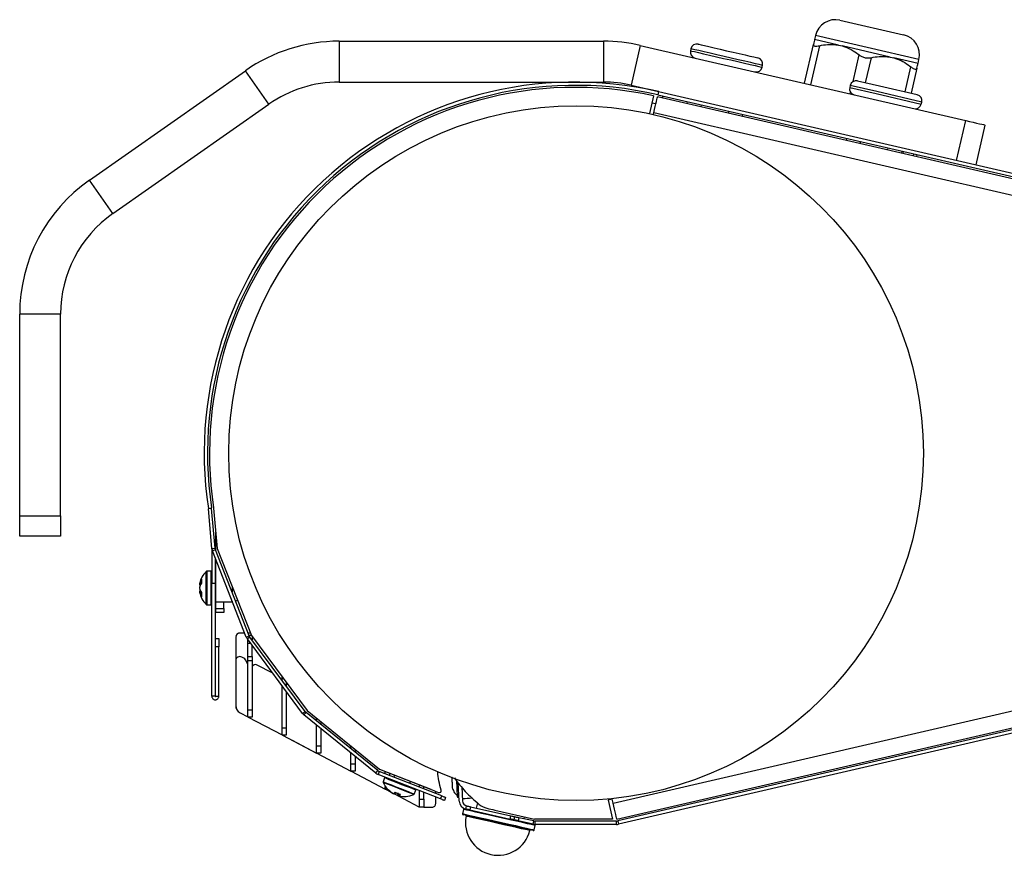
# Model space of a CAD drawing. Units: millimetres. Extents: x 3969 to 13318, y 3699 to 13609.
# Drawn here: x 10738 to 10859, y 12927 to 13029 of the extents above; entities that cross this region are included whole.
import ezdxf

# ---------------------------------------------------------------- set-up
doc = ezdxf.new("R2010")
doc.units = ezdxf.units.MM
doc.layers.add('Flowair', color=1, linetype='Continuous')

# ---------------------------------------------------------------- blocks, each defined once
blk = doc.blocks.new('slim_pion_1')
at = {"layer": 'Flowair'}
for p, q in [((9808.58, 13029.44), (9816.38, 13027.64)), ((9805.59, 13027.56), (9805.47, 13027.08)), ((9808.41, 13026.4), (9805.47, 13027.08)), ((9818.25, 13024.64), (9805.59, 13027.56)), ((9747.3, 13026.87), (9747.3, 13021.87)), ((9747.3, 13026.87), (9779.65, 13026.87)), ((9779.65, 13026.87), (9779.65, 13021.87)), ((9784.15, 13026.35), (9783.03, 13021.48)), ((9784.15, 13026.35), (9823.98, 13017.16)), ((9790.34, 13025.95), (9790.29, 13025.71)), ((9804.24, 13021.72), (9805.34, 13026.48)), ((9806.07, 13026.32), (9804.97, 13021.55)), ((9808.41, 13026.4), (9808.64, 13026.34)), ((9808.64, 13026.34), (9808.87, 13026.29)), ((9814.75, 13024.93), (9808.87, 13026.29)), ((9810.19, 13021.93), (9810.94, 13025.19)), ((9812.4, 13024.85), (9811.69, 13021.79)), ((9814.75, 13024.93), (9814.97, 13024.88)), ((9814.97, 13024.88), (9815.2, 13024.83)), ((9818.14, 13024.15), (9815.2, 13024.83)), ((9799.06, 13023.68), (9799.11, 13023.92)), ((9816.57, 13020.67), (9817.27, 13023.73)), ((9818, 13023.56), (9817.3, 13020.5)), ((9818.14, 13024.15), (9818.25, 13024.64)), ((9716.74, 13009.88), (9735.83, 13023.25)), ((9738.7, 13019.15), (9735.83, 13023.25)), ((9747.3, 13021.87), (9779.65, 13021.87)), ((9783.03, 13021.48), (9786.4, 13020.7)), ((9809.83, 13021.45), (9809.78, 13021.21)), ((9809.78, 13021.21), (9813.03, 13020.46)), ((9813.09, 13020.7), (9809.83, 13021.45)), ((9810.73, 13022.01), (9813.44, 13021.39)), ((9813.44, 13021.39), (9818.04, 13020.33)), ((9785.77, 13020.18), (9785.27, 13018.01)), ((9900.8, 12993.62), (9786.26, 13020.07)), ((9786.4, 13020.7), (9786.31, 13020.31)), ((9786.31, 13020.31), (9904.33, 12993.07)), ((9786.4, 13020.7), (9904.42, 12993.46)), ((9809.84, 13020.42), (9809.88, 13020.62)), ((9813.03, 13020.46), (9818.54, 13019.18)), ((9818.6, 13019.43), (9813.09, 13020.7)), ((9719.6, 13005.78), (9738.7, 13019.15)), ((9785.57, 13019.34), (9786.06, 13019.23)), ((9789.91, 13019.48), (9789.86, 13019.24)), ((9791.6, 13019.09), (9791.55, 13018.85)), ((9818.54, 13019.18), (9818.6, 13019.43)), ((9785.75, 13017.9), (9785.81, 13018.12)), ((9900.35, 12991.67), (9785.81, 13018.12)), ((9794.98, 13018.31), (9794.92, 13018.07)), ((9796.66, 13017.92), (9796.61, 13017.68)), ((9822.86, 13012.29), (9823.98, 13017.16)), ((9826.33, 13016.61), (9825.21, 13011.74)), ((9809.4, 13014.98), (9809.35, 13014.74)), ((9811.09, 13014.59), (9811.03, 13014.35)), ((9814.46, 13013.81), (9814.41, 13013.57)), ((9816.15, 13013.42), (9816.1, 13013.18)), ((9816.32, 13013.13), (9816.38, 13013.37)), ((9817.98, 13012.74), (9818.04, 13012.99)), ((9719.6, 13005.78), (9716.74, 13009.88)), ((9713.21, 12993.49), (9708.21, 12993.49)), ((9708.21, 12968.8), (9708.21, 12993.49)), ((9713.21, 12968.8), (9713.21, 12993.49)), ((9731.29, 12969.71), (9731.69, 12969.77)), ((9731.7, 12969.7), (9731.3, 12969.67)), ((9731.72, 12964.81), (9731.3, 12969.67)), ((9732.12, 12964.85), (9731.7, 12969.7)), ((9731.94, 12969.76), (9732.38, 12964.81)), ((9708.21, 12968.8), (9713.21, 12968.8)), ((9708.21, 12966.3), (9708.21, 12968.8)), ((9713.21, 12968.8), (9713.21, 12966.3)), ((9713.21, 12966.3), (9708.21, 12966.3)), ((9732.21, 12964.56), (9732.21, 12966.75)), ((9731.72, 12964.81), (9732.12, 12964.85)), ((9731.73, 12964.75), (9731.73, 12960.57)), ((9731.73, 12964.75), (9731.73, 12964.75)), ((9732.17, 12964.66), (9731.79, 12964.52)), ((9735.93, 12953.98), (9731.79, 12964.52)), ((9736.3, 12954.13), (9732.17, 12964.66)), ((9732.38, 12964.81), (9736.56, 12954.17)), ((9732.13, 12963.67), (9732.13, 12960.57)), ((9732.21, 12958.23), (9732.21, 12963.46)), ((9731.63, 12962.03), (9731.11, 12962.03)), ((9731.11, 12962.03), (9731.11, 12958.56)), ((9731.63, 12958.56), (9731.63, 12962.03)), ((9731.04, 12958.58), (9731.04, 12962.01)), ((9732.21, 12961.03), (9732.13, 12961.03)), ((9780.84, 12933.66), (9900.35, 12961.26)), ((9730.31, 12960.34), (9730.33, 12960.34)), ((9730.31, 12959.63), (9730.35, 12959.63)), ((9731.73, 12960.57), (9732.13, 12960.57)), ((9731.73, 12946.73), (9731.73, 12960.57)), ((9732.13, 12960.57), (9732.13, 12946.73)), ((9734.21, 12960.15), (9734.21, 12959.47)), ((9904.33, 12959.86), (9781.39, 12931.48)), ((9731.04, 12957.96), (9731.04, 12958.58)), ((9731.11, 12958.56), (9731.11, 12957.93)), ((9731.63, 12957.93), (9731.63, 12958.56)), ((9732.13, 12958.93), (9732.21, 12958.93)), ((9734.88, 12958.44), (9734.64, 12958.37)), ((9781.29, 12931.72), (9900.8, 12959.31)), ((9904.42, 12959.47), (9781.48, 12931.09)), ((9731.11, 12957.93), (9731.63, 12957.93)), ((9734.21, 12958.23), (9732.21, 12958.23)), ((9732.21, 12957.48), (9732.21, 12958.23)), ((9732.21, 12957.48), (9733.21, 12957.48)), ((9732.21, 12956.98), (9732.21, 12957.48)), ((9733.21, 12957.48), (9733.21, 12958.23)), ((9733.21, 12957.48), (9733.21, 12956.98)), ((9734.21, 12958.37), (9734.21, 12958.23)), ((9734.26, 12958.25), (9734.21, 12958.23)), ((9733.21, 12956.98), (9732.21, 12956.98)), ((9732.18, 12953.8), (9732.58, 12953.8)), ((9732.18, 12952.8), (9732.18, 12953.8)), ((9732.58, 12953.8), (9732.58, 12952.8)), ((9734.65, 12953.96), (9734.65, 12951.09)), ((9735.74, 12954.47), (9735.15, 12954.47)), ((9735.74, 12954.46), (9735.15, 12954.46)), ((9735.93, 12953.98), (9736.3, 12954.13)), ((9736.39, 12953.98), (9736.07, 12953.74)), ((9742.82, 12944.64), (9736.07, 12953.74)), ((9736.14, 12953.19), (9736.14, 12953.64)), ((9736.44, 12954.47), (9736.17, 12954.47)), ((9736.44, 12954.46), (9736.17, 12954.46)), ((9736.28, 12954.19), (9736.55, 12954.19)), ((9743.14, 12944.88), (9736.39, 12953.98)), ((9736.56, 12954.17), (9743.37, 12944.99)), ((9736.64, 12954.06), (9736.64, 12953.64)), ((9732.18, 12946.73), (9732.18, 12952.8)), ((9732.58, 12952.8), (9732.18, 12952.8)), ((9732.58, 12946.73), (9732.58, 12952.8)), ((9736.14, 12951.59), (9736.14, 12953.19)), ((9736.47, 12953.19), (9736.14, 12953.19)), ((9736.64, 12951.59), (9736.64, 12952.97)), ((9734.65, 12951.51), (9734.65, 12951.09)), ((9735.63, 12951.4), (9735.38, 12951.53)), ((9736.08, 12950.75), (9735.84, 12951.19)), ((9736.14, 12951.59), (9736.64, 12951.59)), ((9736.14, 12951.07), (9736.14, 12951.59)), ((9736.64, 12951.59), (9736.64, 12951.07)), ((9734.65, 12951.09), (9734.65, 12945.59)), ((9734.65, 12951.09), (9734.65, 12945.6)), ((9736.64, 12951.07), (9736.14, 12951.07)), ((9736.14, 12945.09), (9736.14, 12951.07)), ((9736.64, 12951.07), (9736.64, 12945.09)), ((9736.91, 12950.57), (9736.74, 12950.45)), ((9739.19, 12949.54), (9737.18, 12950.59)), ((9740.34, 12948.86), (9740.34, 12949.07)), ((9740.34, 12948.65), (9740.34, 12948.86)), ((9740.5, 12948.86), (9740.34, 12948.86)), ((9740.34, 12942.88), (9740.34, 12947.98)), ((9740.84, 12948.4), (9740.84, 12947.98)), ((9732.13, 12946.73), (9731.73, 12946.73)), ((9732.18, 12946.73), (9732.58, 12946.73)), ((9740.84, 12947.3), (9740.84, 12942.88)), ((9735.18, 12944.71), (9736.14, 12944.21)), ((9736.14, 12945.09), (9736.64, 12945.09)), ((9736.14, 12944.19), (9736.14, 12945.09)), ((9736.14, 12944.19), (9736.14, 12944.21)), ((9736.64, 12944.19), (9736.14, 12944.19)), ((9736.14, 12944.19), (9736.14, 12944.19)), ((9736.17, 12944.19), (9740.34, 12942)), ((9736.64, 12945.09), (9736.64, 12944.19)), ((9742.82, 12944.64), (9743.14, 12944.88)), ((9743.25, 12944.76), (9743, 12944.45)), ((9751.8, 12937.33), (9743, 12944.45)), ((9752.05, 12937.64), (9743.25, 12944.76)), ((9743.37, 12944.99), (9752.26, 12937.8)), ((9744.55, 12943.72), (9744.55, 12944.04)), ((9740.34, 12942.88), (9740.84, 12942.88)), ((9740.34, 12941.99), (9740.34, 12942.88)), ((9740.84, 12942.88), (9740.84, 12941.99)), ((9744.55, 12940.67), (9744.55, 12943.2)), ((9745.05, 12943.63), (9745.05, 12943.31)), ((9745.05, 12942.8), (9745.05, 12940.67)), ((9740.34, 12941.99), (9740.34, 12942)), ((9740.84, 12941.99), (9740.34, 12941.99)), ((9740.34, 12941.99), (9740.34, 12941.99)), ((9740.37, 12941.99), (9744.55, 12939.79)), ((9741.57, 12941.36), (9744.54, 12939.79)), ((9744.55, 12940.67), (9745.05, 12940.67)), ((9744.55, 12939.78), (9744.55, 12940.67)), ((9745.05, 12940.67), (9745.05, 12939.78)), ((9748.75, 12940.32), (9748.75, 12940.64)), ((9744.54, 12939.78), (9744.54, 12939.79)), ((9744.55, 12939.78), (9744.54, 12939.78)), ((9745.05, 12939.78), (9744.55, 12939.78)), ((9744.57, 12939.78), (9748.75, 12937.59)), ((9744.57, 12939.78), (9748.75, 12937.59)), ((9748.75, 12938.47), (9748.75, 12939.8)), ((9749.25, 12940.23), (9749.25, 12939.91)), ((9749.25, 12939.4), (9749.25, 12938.47)), ((9748.75, 12938.47), (9749.25, 12938.47)), ((9748.75, 12937.57), (9748.75, 12938.47)), ((9749.25, 12938.47), (9749.25, 12937.57)), ((9748.75, 12937.57), (9748.75, 12937.59)), ((9748.78, 12937.57), (9748.75, 12937.57)), ((9749.25, 12937.57), (9748.75, 12937.57)), ((9748.77, 12937.57), (9752.95, 12935.38)), ((9748.78, 12937.57), (9752.95, 12935.38)), ((9751.8, 12937.33), (9752.05, 12937.64)), ((9752.22, 12937.54), (9752.08, 12937.17)), ((9759.71, 12934.17), (9752.08, 12937.17)), ((9759.86, 12934.54), (9752.22, 12937.54)), ((9752.26, 12937.8), (9758.68, 12935.28)), ((9752.49, 12937.69), (9752.49, 12937.71)), ((9758.56, 12935.31), (9752.49, 12937.69)), ((9752.87, 12936.75), (9752.69, 12936.27)), ((9752.95, 12937.26), (9752.95, 12937.51)), ((9752.95, 12936.81), (9752.95, 12936.83)), ((9753.45, 12937.31), (9753.45, 12937.06)), ((9754.07, 12937.07), (9753.99, 12936.85)), ((9752.95, 12935.37), (9752.95, 12935.7)), ((9755.94, 12936.08), (9756.03, 12936.3)), ((9757.15, 12935.61), (9757.15, 12935.86)), ((9757.65, 12935.41), (9757.65, 12935.66)), ((9762, 12933.9), (9761.87, 12936.17)), ((9762.3, 12935.64), (9762.4, 12933.92)), ((9752.95, 12935.36), (9752.95, 12935.38)), ((9753.21, 12935.37), (9752.95, 12935.37)), ((9752.98, 12935.36), (9752.95, 12935.36)), ((9752.97, 12935.36), (9753.59, 12935.04)), ((9752.98, 12935.37), (9753.58, 12935.05)), ((9753.99, 12934.83), (9757.07, 12933.21)), ((9754, 12934.83), (9757.07, 12933.22)), ((9754.03, 12934.79), (9754.06, 12934.8)), ((9754.51, 12934.7), (9754.56, 12934.82)), ((9754.51, 12934.7), (9754.56, 12934.68)), ((9754.56, 12934.68), (9754.61, 12934.8)), ((9756.5, 12934.77), (9756.69, 12935.25)), ((9757.15, 12934.16), (9757.15, 12935.18)), ((9757.65, 12934.16), (9757.65, 12934.98)), ((9759.15, 12934.82), (9759.15, 12935.09)), ((9759.15, 12933.66), (9759.15, 12934.4)), ((9759.71, 12934.17), (9759.86, 12934.54)), ((9760.33, 12934.36), (9760.18, 12933.99)), ((9761.77, 12934.4), (9761.97, 12934.41)), ((9757.15, 12934.16), (9757.65, 12934.16)), ((9757.15, 12933.16), (9757.15, 12934.16)), ((9757.65, 12933.16), (9757.15, 12933.16)), ((9757.65, 12933.16), (9757.15, 12933.16)), ((9757.65, 12934.16), (9757.65, 12933.16)), ((9757.65, 12933.16), (9757.65, 12933.16)), ((9757.65, 12933.16), (9758.65, 12933.16)), ((9757.65, 12933.16), (9758.64, 12933.16)), ((9762.81, 12932.94), (9762.9, 12933.33)), ((9763.39, 12933.22), (9763.3, 12932.83)), ((9763.39, 12933.22), (9768.33, 12932.1)), ((9764.23, 12933.7), (9764.08, 12933.06)), ((9780.73, 12934.15), (9780.24, 12934.04)), ((9780.24, 12934.04), (9780.77, 12931.72)), ((9780.84, 12933.66), (9780.73, 12934.15)), ((9762.51, 12932.9), (9762.39, 12932.36)), ((9763.3, 12932.83), (9768.24, 12931.71)), ((9766.35, 12932.81), (9771.21, 12931.72)), ((9768.24, 12931.71), (9768.33, 12932.1)), ((9768.73, 12931.6), (9768.82, 12931.99)), ((9769.94, 12931.74), (9769.99, 12931.99)), ((9769.31, 12931.88), (9769.22, 12931.49)), ((9771.03, 12931.09), (9769.22, 12931.49)), ((9771.12, 12931.48), (9769.31, 12931.88)), ((9771.03, 12931.09), (9771.12, 12931.48)), ((9771.17, 12930.39), (9771.29, 12930.93)), ((9780.77, 12931.72), (9771.21, 12931.72)), ((9771.26, 12931.46), (9771.26, 12931.06)), ((9781.24, 12931.46), (9771.26, 12931.46)), ((9781.24, 12931.06), (9771.26, 12931.06)), ((9781.24, 12931.06), (9781.24, 12931.46)), ((9781.39, 12931.48), (9781.48, 12931.09))]:
    blk.add_line(p, q, dxfattribs=at)
at = {"layer": 'Flowair', "flags": 128}
for points in [[(9792.7, 13025.41), (9791.96, 13025.58), (9791.33, 13025.72), (9790.84, 13025.83), (9790.51, 13025.91), (9790.36, 13025.95), (9790.34, 13025.95)], [(9791.24, 13026.51), (9791.24, 13026.51), (9791.33, 13026.49), (9791.59, 13026.43), (9792, 13026.34), (9792.55, 13026.21), (9793.21, 13026.06)], [(9793.21, 13026.06), (9793.94, 13025.89), (9794.72, 13025.71), (9795.51, 13025.53), (9796.27, 13025.35), (9796.97, 13025.19), (9797.57, 13025.05), (9798.04, 13024.94), (9798.37, 13024.87), (9798.53, 13024.83), (9798.55, 13024.82)], [(9790.29, 13025.71), (9790.3, 13025.7), (9790.46, 13025.67), (9790.79, 13025.59), (9791.28, 13025.48), (9791.9, 13025.33), (9792.64, 13025.16)], [(9792.64, 13025.16), (9793.47, 13024.97), (9794.34, 13024.77), (9795.23, 13024.57), (9796.09, 13024.37), (9796.9, 13024.18), (9797.61, 13024.01), (9798.21, 13023.88), (9798.66, 13023.77), (9798.94, 13023.71), (9799.06, 13023.68), (9799.06, 13023.68)], [(9799.11, 13023.92), (9799.11, 13023.93), (9799, 13023.95), (9798.71, 13024.02), (9798.26, 13024.12), (9797.67, 13024.26), (9796.95, 13024.42), (9796.15, 13024.61), (9795.28, 13024.81), (9794.4, 13025.01), (9793.52, 13025.22), (9792.7, 13025.41)], [(9785.81, 13018.12), (9785.89, 13018.5), (9785.98, 13018.87), (9786.06, 13019.2), (9786.12, 13019.5), (9786.18, 13019.74), (9786.22, 13019.92), (9786.25, 13020.03), (9786.26, 13020.07)], [(9786.88, 13019.92), (9786.91, 13020.02), (9786.93, 13020.13), (9786.94, 13020.17)], [(9823.98, 13017.16), (9824.44, 13017.05), (9824.89, 13016.95), (9825.29, 13016.85), (9825.65, 13016.77), (9825.94, 13016.71), (9826.16, 13016.66), (9826.29, 13016.62), (9826.33, 13016.61)], [(9817.58, 13012.84), (9817.6, 13012.92), (9817.62, 13013.02), (9817.64, 13013.08)], [(9730.22, 12960.11), (9730.24, 12960.06), (9730.24, 12960.05)], [(9754.99, 12935.92), (9754.42, 12936.15), (9753.88, 12936.36), (9753.43, 12936.53), (9753.09, 12936.67), (9752.91, 12936.74), (9752.87, 12936.75)], [(9752.69, 12936.27), (9752.72, 12936.26), (9752.9, 12936.19), (9753.24, 12936.06), (9753.69, 12935.88), (9754.23, 12935.67), (9754.8, 12935.44)], [(9754.77, 12935.38), (9754.21, 12935.6), (9753.68, 12935.81), (9753.23, 12935.98), (9752.9, 12936.11), (9752.72, 12936.19), (9752.69, 12936.2)], [(9756.69, 12935.25), (9756.62, 12935.28), (9756.39, 12935.37), (9756.02, 12935.52), (9755.54, 12935.71), (9754.99, 12935.92)], [(9761.65, 12936.44), (9761.66, 12936.24), (9761.69, 12935.66), (9761.72, 12935.15), (9761.75, 12934.74), (9761.76, 12934.48), (9761.77, 12934.4)], [(9753.23, 12935.34), (9753.24, 12935.34), (9753.25, 12935.33), (9753.26, 12935.33), (9753.27, 12935.33), (9753.28, 12935.34), (9753.29, 12935.35)], [(9756.45, 12934.72), (9756.38, 12934.75), (9756.16, 12934.83), (9755.79, 12934.98), (9755.31, 12935.17), (9754.77, 12935.38)], [(9754.8, 12935.44), (9755.35, 12935.23), (9755.83, 12935.04), (9756.2, 12934.89), (9756.43, 12934.8), (9756.5, 12934.77)], [(9758.57, 12935.33), (9758.57, 12935.33), (9758.56, 12935.31)], [(9759.86, 12934.54), (9759.95, 12934.51), (9760.04, 12934.47), (9760.12, 12934.44), (9760.19, 12934.42), (9760.25, 12934.39), (9760.29, 12934.38), (9760.32, 12934.37), (9760.33, 12934.36)], [(9757.15, 12933.16), (9757.15, 12933.18), (9757.15, 12933.18)], [(9760.18, 12933.99), (9760.17, 12933.99), (9760.14, 12934), (9760.1, 12934.02), (9760.04, 12934.04), (9759.97, 12934.07), (9759.89, 12934.1), (9759.81, 12934.14), (9759.71, 12934.17)], [(9763.63, 12934.25), (9763.61, 12934.25), (9763.27, 12934.23), (9762.97, 12934.21), (9762.72, 12934.2), (9762.53, 12934.19), (9762.42, 12934.18), (9762.38, 12934.18)], [(9762.9, 12933.33), (9762.91, 12933.32), (9762.94, 12933.32), (9762.98, 12933.31), (9763.05, 12933.29), (9763.12, 12933.28), (9763.2, 12933.26), (9763.3, 12933.24), (9763.39, 12933.22)], [(9781.29, 12931.72), (9781.28, 12931.75), (9781.25, 12931.86), (9781.21, 12932.04), (9781.16, 12932.29), (9781.09, 12932.58), (9781.01, 12932.92), (9780.93, 12933.28), (9780.84, 12933.66)], [(9762.39, 12932.36), (9762.39, 12932.36), (9762.52, 12932.34), (9762.82, 12932.27), (9763.28, 12932.16), (9763.89, 12932.03), (9764.61, 12931.87), (9765.42, 12931.68), (9766.29, 12931.49), (9767.18, 12931.29), (9768.05, 12931.09)], [(9768, 12931), (9767.15, 12931.19), (9766.28, 12931.39), (9765.43, 12931.58), (9764.64, 12931.76), (9763.93, 12931.92), (9763.34, 12932.05), (9762.88, 12932.15), (9762.59, 12932.22), (9762.47, 12932.24), (9762.47, 12932.25)], [(9768.17, 12931.63), (9767.3, 12931.82), (9766.41, 12932.02), (9765.54, 12932.22), (9764.73, 12932.4), (9764.01, 12932.56), (9763.4, 12932.7), (9762.94, 12932.81), (9762.64, 12932.87), (9762.51, 12932.9), (9762.51, 12932.9)], [(9762.63, 12932.98), (9762.63, 12932.98), (9762.76, 12932.95), (9762.81, 12932.94)], [(9763.3, 12932.83), (9763.21, 12932.85), (9763.12, 12932.87), (9763.03, 12932.89), (9762.96, 12932.9), (9762.9, 12932.92), (9762.85, 12932.93), (9762.82, 12932.93), (9762.81, 12932.94)], [(9770.64, 12930.31), (9770.62, 12930.31), (9770.46, 12930.35), (9770.12, 12930.42), (9769.63, 12930.53), (9769, 12930.68), (9768.26, 12930.84), (9767.46, 12931.02), (9766.61, 12931.21), (9765.78, 12931.4), (9764.99, 12931.58), (9764.28, 12931.74), (9763.69, 12931.87), (9763.23, 12931.97), (9762.95, 12932.04), (9762.84, 12932.06), (9762.84, 12932.06)], [(9768.33, 12932.1), (9768.43, 12932.08), (9768.52, 12932.06), (9768.6, 12932.04), (9768.68, 12932.03), (9768.74, 12932.01), (9768.78, 12932), (9768.81, 12932), (9768.82, 12931.99)], [(9768.82, 12931.99), (9768.83, 12931.99), (9768.86, 12931.99), (9768.9, 12931.98), (9768.96, 12931.96), (9769.04, 12931.95), (9769.12, 12931.93), (9769.21, 12931.91), (9769.31, 12931.88)], [(9771.05, 12930.31), (9771.04, 12930.32), (9770.9, 12930.35), (9770.59, 12930.42), (9770.13, 12930.52), (9769.52, 12930.66), (9768.8, 12930.82), (9768, 12931)], [(9768.05, 12931.09), (9768.87, 12930.91), (9769.6, 12930.74), (9770.22, 12930.6), (9770.7, 12930.49), (9771.02, 12930.42), (9771.16, 12930.39), (9771.17, 12930.39)], [(9771.29, 12930.93), (9771.28, 12930.93), (9771.14, 12930.96), (9770.82, 12931.03), (9770.34, 12931.14), (9769.73, 12931.28), (9768.99, 12931.44), (9768.17, 12931.63)], [(9768.73, 12931.6), (9768.72, 12931.61), (9768.7, 12931.61), (9768.65, 12931.62), (9768.59, 12931.64), (9768.52, 12931.65), (9768.43, 12931.67), (9768.34, 12931.69), (9768.24, 12931.71)], [(9769.22, 12931.49), (9769.13, 12931.52), (9769.03, 12931.54), (9768.95, 12931.56), (9768.88, 12931.57), (9768.81, 12931.59), (9768.77, 12931.6), (9768.74, 12931.6), (9768.73, 12931.6)], [(9771.03, 12931.09), (9771.07, 12931.08), (9771.21, 12931.05), (9771.22, 12931.05)]]:
    blk.add_lwpolyline(points, dxfattribs=at)
at = {"layer": 'Flowair'}
blk.add_circle((9776.29, 12976.47), 42.5, dxfattribs=at)
for centre, radius, start, end in [((9808.02, 13027), 2.5, 77, 167), ((9815.82, 13025.2), 2.5, 347, 77), ((9747.3, 13006.87), 20, 90, 125), ((9779.65, 13006.87), 20, 77, 90), ((9791.08, 13025.78), 0.75, 77, 167), ((9791.02, 13025.54), 0.75, 167, 257), ((9798.38, 13024.09), 0.75, 347, 77), ((9798.33, 13023.85), 0.75, 257, 347), ((9776.19, 12976.47), 45.4, 77, 188.5626), ((9776.19, 12976.47), 45, 77, 188.5626), ((9776.19, 12976.47), 44.75, 77.6402, 188.614), ((9747.3, 13006.87), 15, 90, 125), ((9779.65, 13006.87), 15, 77, 90), ((9810.51, 13021.04), 0.75, 167, 257), ((9810.56, 13021.28), 0.75, 77, 167), ((9817.87, 13019.59), 0.75, 347, 77), ((9817.81, 13019.35), 0.75, 257, 347), ((9728.21, 12993.49), 20, 125, 180), ((9728.21, 12993.49), 15, 125, 180), ((9730.65, 12969.61), 0.65, 5, 8.5626), ((9730.65, 12969.61), 1.05, 5, 8.5626), ((9732.77, 12964.9), 1.05, 185, 201.4454), ((9731.08, 12964.75), 0.65, 0, 5), ((9732.77, 12964.9), 0.65, 185, 201.4454), ((9731.11, 12961.93), 0.1, 90, 133.6201), ((9731.63, 12961.93), 0.1, 0, 90), ((9731.8, 12960.2), 1.61, 146.0128, 169.2001), ((9732.97, 12959.98), 2.79, 133.6201, 169.2135), ((9731.67, 12960.84), 1.23, 168.1348, 191.8652), ((9731.8, 12959.69), 1.61, 146.0128, 169.2001), ((9732.29, 12959.79), 2.09, 165.0415, 171.268), ((9731.72, 12960.29), 1.52, 191.2411, 215.0149), ((9731.73, 12960.25), 1.53, 190.5128, 203.5623), ((9732.29, 12960.17), 2.09, 188.7316, 194.9589), ((9731.77, 12960.14), 1.48, 154.1804, 172.3772), ((9731.7, 12959.82), 1.4, 188.003, 206.5351), ((9731.72, 12959.77), 1.52, 191.241, 215.015), ((9732.97, 12959.98), 2.79, 190.7865, 226.3799), ((9731.76, 12959.16), 1.32, 168.5493, 191.4507), ((9731.11, 12958.03), 0.1, 226.3799, 270), ((9731.63, 12958.03), 0.1, 270, 0), ((9735.15, 12953.96), 0.5, 90, 180), ((9735.15, 12953.97), 0.5, 89.9875, 168.3473), ((9736.91, 12954.37), 1.05, 201.4454, 216.5813), ((9736.91, 12954.37), 0.65, 201.4454, 216.5813), ((9735.15, 12951.09), 0.5, 62.3, 180), ((9735.4, 12950.96), 0.5, 28, 62.3), ((9735.64, 12950.51), 0.5, 360, 28), ((9736.89, 12950.25), 0.25, 126, 180), ((9737.06, 12950.37), 0.25, 62.3, 126), ((9741.09, 12948.06), 0.25, 126.797, 180), ((9735.65, 12945.6), 1, 179.9875, 207.812), ((9735.65, 12945.59), 1, 180, 242.3), ((9743.66, 12945.27), 1.05, 216.5813, 231.0296), ((9743.66, 12945.27), 0.65, 216.5813, 231.0296), ((9752.46, 12938.15), 1.05, 231.0296, 248.5534), ((9752.46, 12938.15), 0.65, 231.0296, 248.5534), ((9752.97, 12936.72), 0.1, 68.5534, 158.5534), ((9752.78, 12936.24), 0.1, 158.5534, 202.1735), ((9755.27, 12937.25), 2.79, 202.1735, 223.1251), ((9755.23, 12937.24), 2.74, 224.1647, 240.9769), ((9755.3, 12937.21), 2.74, 222.9165, 240.9767), ((9755.13, 12937.13), 2.6, 232.5006, 240.7613), ((9753.55, 12935.36), 0.687, 307.8069, 329.7476), ((9753.85, 12935.25), 0.46, 301.8894, 329.8669), ((9755.38, 12937.18), 2.5, 240.2449, 256.8619), ((9754.95, 12934.82), 0.46, 167.2395, 195.2165), ((9754.31, 12935.07), 0.46, 301.8894, 329.8677), ((9754.22, 12935.09), 0.687, 307.8067, 329.7477), ((9755.3, 12937.21), 2.74, 256.1301, 274.1903), ((9755.47, 12934.51), 0.0442, 237.5727, 313.3149), ((9755.27, 12937.25), 2.79, 273.9816, 294.9333), ((9756.41, 12934.81), 0.1, 294.9333, 338.5534), ((9756.6, 12935.29), 0.1, 338.5534, 68.5534), ((9776.19, 12976.47), 44.75, 246.969, 248.0543), ((9759.56, 12935.19), 0.25, 248.0543, 16.0506), ((9757.3, 12933.66), 0.5, 242.3, 252.0666), ((9757.3, 12933.66), 0.5, 242.2875, 252.5332), ((9758.64, 12933.66), 0.5, 269.9875, 303.6136), ((9758.65, 12933.66), 0.5, 270, 360), ((9763.05, 12933.96), 1.05, 183.3196, 257.3196), ((9763.05, 12933.96), 0.65, 183.3196, 257.3196), ((9765.99, 12935.46), 2.5, 230.0149, 256.0354), ((9762.49, 12932.34), 0.1, 167.3196, 257.3196), ((9762.61, 12932.88), 0.1, 77.3196, 167.3196), ((9762.74, 12932.08), 0.1, 348.7172, 77.3196), ((9766.76, 12931.28), 4, 168.7172, 345.922), ((9776.19, 12976.47), 44.75, 256.0354, 257.2931), ((9771.26, 12932.11), 1.05, 257.3196, 270), ((9771.26, 12932.11), 0.65, 257.3196, 270), ((9771.19, 12930.95), 0.1, 347.3196, 77.3196), ((9781.24, 12932.11), 0.65, 270, 283), ((9781.24, 12932.11), 1.05, 270, 283), ((9770.74, 12930.28), 0.1, 77.3196, 165.922), ((9771.07, 12930.41), 0.1, 257.3196, 347.3196)]:
    blk.add_arc(centre, radius, start, end, dxfattribs=at)
for points, knots in [([(9805.47, 13027.08), (9805.46, 13027.02), (9805.44, 13026.93), (9805.37, 13026.62), (9805.34, 13026.48)], [0, 0, 0, 0, 0.56769, 1, 1, 1, 1]), ([(9805.34, 13026.48), (9805.34, 13026.44), (9805.33, 13026.34), (9805.5, 13026.27), (9805.75, 13026.26), (9805.97, 13026.3), (9806.07, 13026.32)], [0, 0, 0, 0, 0.26425, 0.529457, 0.778933, 1, 1, 1, 1]), ([(9806.07, 13026.32), (9806.4, 13026.38), (9807.18, 13026.53), (9807.96, 13026.44), (9808.41, 13026.4)], [0, 0, 0, 0, 0.425342, 1, 1, 1, 1]), ([(9808.87, 13026.29), (9808.93, 13026.27), (9809.31, 13026.16), (9809.98, 13025.86), (9810.59, 13025.46), (9810.9, 13025.22), (9810.94, 13025.19)], [0, 0, 0, 0, 0.084029, 0.507123, 0.940281, 1, 1, 1, 1]), ([(9810.94, 13025.19), (9811.05, 13025.12), (9811.26, 13024.97), (9811.67, 13024.84), (9812.07, 13024.8), (9812.29, 13024.84), (9812.4, 13024.85)], [0, 0, 0, 0, 0.2642499, 0.5294571, 0.7789333, 1, 1, 1, 1]), ([(9812.4, 13024.85), (9812.73, 13024.92), (9813.52, 13025.06), (9814.3, 13024.98), (9814.75, 13024.93)], [0, 0, 0, 0, 0.425342, 1, 1, 1, 1]), ([(9815.2, 13024.83), (9815.26, 13024.81), (9815.64, 13024.7), (9816.32, 13024.4), (9816.92, 13024), (9817.23, 13023.76), (9817.27, 13023.73)], [0, 0, 0, 0, 0.084029, 0.507123, 0.940281, 1, 1, 1, 1]), ([(9817.27, 13023.73), (9817.37, 13023.66), (9817.57, 13023.51), (9817.8, 13023.43), (9817.95, 13023.44), (9817.99, 13023.52), (9818, 13023.56)], [0, 0, 0, 0, 0.26425, 0.529457, 0.778933, 1, 1, 1, 1]), ([(9818, 13023.56), (9818.06, 13023.78), (9818.12, 13024.08), (9818.14, 13024.14), (9818.14, 13024.15)], [0, 0, 0, 0, 0.766695, 1, 1, 1, 1]), ([(9730.22, 12960.5), (9730.22, 12960.5), (9730.22, 12960.49), (9730.22, 12960.46), (9730.22, 12960.42), (9730.24, 12960.38), (9730.26, 12960.35), (9730.29, 12960.34), (9730.3, 12960.34), (9730.31, 12960.34)], [0, 0, 0, 0, 0.00702, 0.087825, 0.375815, 0.59309, 0.753281, 0.876481, 1, 1, 1, 1]), ([(9730.31, 12959.63), (9730.3, 12959.63), (9730.29, 12959.63), (9730.26, 12959.61), (9730.24, 12959.59), (9730.22, 12959.54), (9730.22, 12959.5), (9730.22, 12959.48), (9730.22, 12959.47), (9730.22, 12959.47)], [0, 0, 0, 0, 0.123521, 0.246721, 0.406911, 0.624186, 0.912176, 0.992971, 1, 1, 1, 1]), ([(9731.73, 12946.73), (9731.73, 12946.67), (9731.75, 12946.56), (9731.84, 12946.42), (9731.98, 12946.32), (9732.15, 12946.29), (9732.32, 12946.32), (9732.46, 12946.42), (9732.56, 12946.56), (9732.57, 12946.67), (9732.58, 12946.73)], [0, 0, 0, 0, 0.125, 0.250001, 0.375001, 0.499999, 0.625001, 0.749999, 0.875, 1, 1, 1, 1]), ([(9732.13, 12946.73), (9732.13, 12946.72), (9732.13, 12946.72), (9732.13, 12946.71), (9732.14, 12946.7), (9732.15, 12946.7), (9732.16, 12946.7), (9732.17, 12946.71), (9732.18, 12946.72), (9732.18, 12946.72), (9732.18, 12946.73)], [0, 0, 0, 0, 0.124935, 0.250054, 0.374983, 0.499918, 0.625017, 0.749946, 0.8749, 1, 1, 1, 1]), ([(9759.8, 12935.26), (9759.69, 12935.63), (9759.49, 12936.36), (9759.4, 12937.12), (9759.36, 12937.48)], [0, 0, 0, 0, 0.511948, 1, 1, 1, 1]), ([(9761.07, 12936.87), (9761.08, 12936.79), (9761.09, 12936.62), (9761.1, 12936.39), (9761.12, 12936.15), (9761.13, 12935.92), (9761.14, 12935.68), (9761.15, 12935.51), (9761.16, 12935.44), (9761.16, 12935.46), (9761.16, 12935.46)], [0, 0, 0, 0, 0.138688, 0.294571, 0.343421, 0.499309, 0.655184, 0.811074, 0.966953, 1, 1, 1, 1]), ([(9761.4, 12936.75), (9761.83, 12936.18), (9762.71, 12935.01), (9763.82, 12934.05), (9764.39, 12933.55)], [0, 0, 0, 0, 0.485391, 1, 1, 1, 1]), ([(9753.86, 12934.86), (9753.86, 12934.86), (9753.86, 12934.86), (9753.87, 12934.85), (9753.89, 12934.84), (9753.9, 12934.84)], [0, 0, 0, 0, 0.027234, 0.343558, 1, 1, 1, 1]), ([(9753.9, 12934.84), (9753.9, 12934.84), (9753.9, 12934.84), (9753.92, 12934.83), (9753.95, 12934.82), (9753.97, 12934.82), (9753.98, 12934.83)], [0, 0, 0, 0, 0.0133208, 0.1661446, 0.7113213, 1, 1, 1, 1]), ([(9754.17, 12934.98), (9754.17, 12934.99), (9754.15, 12935), (9754.15, 12935.01), (9754.14, 12935.01), (9754.14, 12935.01)], [0, 0, 0, 0, 0.693735, 0.977627, 1, 1, 1, 1]), ([(9754.17, 12934.98), (9754.26, 12934.94), (9754.45, 12934.84), (9754.65, 12934.78), (9754.77, 12934.75)], [0, 0, 0, 0, 0.446156, 1, 1, 1, 1]), ([(9754.51, 12934.7), (9754.51, 12934.69), (9754.5, 12934.67), (9754.5, 12934.65), (9754.51, 12934.62), (9754.53, 12934.59), (9754.55, 12934.58), (9754.57, 12934.58), (9754.57, 12934.58), (9754.57, 12934.58)], [0, 0, 0, 0, 0.123522, 0.246723, 0.406878, 0.624097, 0.912165, 0.992974, 1, 1, 1, 1]), ([(9754.56, 12934.68), (9754.56, 12934.67), (9754.55, 12934.65), (9754.55, 12934.63), (9754.56, 12934.6), (9754.59, 12934.57), (9754.62, 12934.56), (9754.64, 12934.55), (9754.64, 12934.55), (9754.64, 12934.55)], [0, 0, 0, 0, 0.123525, 0.246726, 0.406894, 0.624154, 0.91214, 0.992956, 1, 1, 1, 1]), ([(9754.77, 12934.75), (9754.78, 12934.75), (9754.79, 12934.75), (9754.81, 12934.75), (9754.81, 12934.75), (9754.81, 12934.75)], [0, 0, 0, 0, 0.673658, 0.976135, 1, 1, 1, 1]), ([(9761.17, 12935.46), (9761.2, 12935.37), (9761.31, 12935.09), (9761.52, 12934.8), (9761.71, 12934.63), (9761.75, 12934.6)], [0, 0, 0, 0, 0.278073, 0.857405, 1, 1, 1, 1])]:
    blk.add_open_spline(points, degree=3, knots=knots, dxfattribs=at)

msp = doc.modelspace()

# ---------------------------------------------------------------- block references
at = {"layer": 'Flowair'}
msp.add_blockref('slim_pion_1', (1030.02, 0), dxfattribs=at)

doc.saveas('drawing.dxf')
